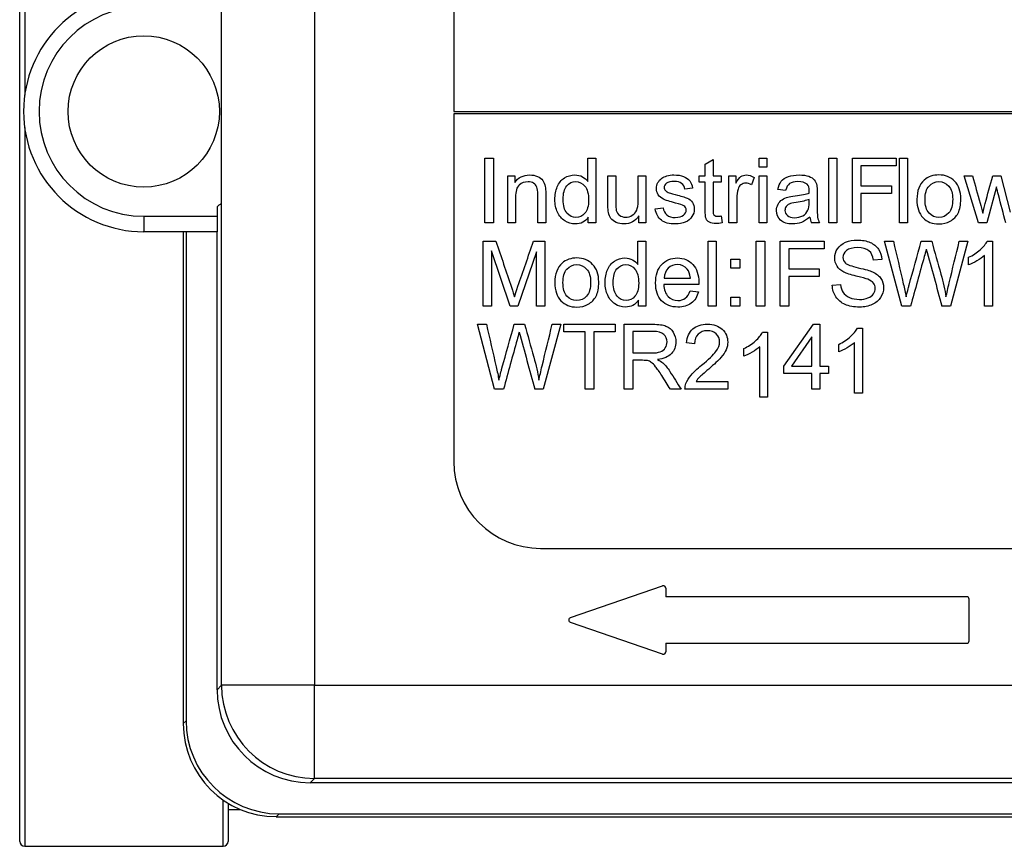
# Model space of a CAD drawing. Units: inches. Extents: x 4 to 183, y 5 to 37.
# Drawn here: x 129 to 131, y 19 to 21 of the extents above; entities that cross this region are included whole.
import ezdxf

# ---------------------------------------------------------------- set-up
doc = ezdxf.new("R2010")
doc.units = ezdxf.units.IN
doc.header["$MEASUREMENT"] = 0
for name, color, linetype in [('BKP2983', 7, 'Continuous'), ('CBN0497', 7, 'Continuous'), ('WTR2141', 7, 'Continuous')]:
    doc.layers.add(name, color=color, linetype=linetype)

# ---------------------------------------------------------------- blocks, each defined once
blk = doc.blocks.new('SE268')
at = {"layer": 'BKP2983', "color": 7, "linetype": 'Continuous'}
for p, q in [((129.0783, 22.4322), (129.0783, 22.3555)), ((129.0783, 19.5689), (129.0783, 19.4922))]:
    blk.add_line(p, q, dxfattribs=at)
blk = doc.blocks.new('SE269')
at = {"layer": 'BKP2983', "color": 7, "linetype": 'Continuous'}
for p, q in [((129.0683, 22.349), (129.0683, 22.4422)), ((129.0683, 19.4822), (129.0683, 19.5754))]:
    blk.add_line(p, q, dxfattribs=at)
blk = doc.blocks.new('SE270')
at = {"layer": 'BKP2983', "color": 7, "linetype": 'Continuous'}
for p, q in [((128.6683, 22.4422), (128.6683, 20.9948)), ((128.6683, 20.9297), (128.6683, 19.4822))]:
    blk.add_line(p, q, dxfattribs=at)
blk = doc.blocks.new('SE272')
at = {"layer": 'BKP2983', "color": 7, "linetype": 'Continuous'}
blk.add_line((129.0783, 19.5562), (129.1033, 19.5562), dxfattribs=at)
blk = doc.blocks.new('SE274')
at = {"layer": 'BKP2983', "color": 7, "linetype": 'Continuous'}
for p, q in [((128.6583, 19.4922), (128.6583, 22.4322)), ((128.6683, 19.4822), (129.0683, 19.4822))]:
    blk.add_line(p, q, dxfattribs=at)
for centre, start, end in [((128.6683, 19.4922), 180, 270), ((129.0683, 19.4922), 270, 0)]:
    blk.add_arc(centre, 0.01, start, end, dxfattribs=at)
blk = doc.blocks.new('SE289')
at = {"layer": 'WTR2141', "color": 7, "linetype": 'Continuous'}
for p, q in [((129.065, 19.8065), (129.065, 22.118)), ((129.2525, 22.118), (129.2525, 19.8065)), ((129.5333, 21.6622), (129.5333, 20.9622)), ((129.0648, 20.7774), (129.0648, 21.147)), ((129.5333, 20.9622), (131.2833, 20.9622)), ((131.2833, 20.9572), (129.5333, 20.9572)), ((129.5333, 20.9572), (129.5333, 20.2572)), ((129.596, 20.7377), (129.596, 20.8682)), ((129.596, 20.8682), (129.6131, 20.8682)), ((129.6131, 20.8682), (129.6131, 20.7377)), ((129.8034, 20.8213), (129.8034, 20.8682)), ((129.8034, 20.8682), (129.8193, 20.8682)), ((129.8193, 20.8682), (129.8193, 20.7377)), ((130.0398, 20.8558), (130.0558, 20.8654)), ((130.0558, 20.8654), (130.0558, 20.8323)), ((130.1486, 20.8501), (130.1486, 20.8682)), ((130.1486, 20.8682), (130.1645, 20.8682)), ((130.1645, 20.8682), (130.1645, 20.8501)), ((130.2896, 20.7377), (130.2896, 20.8682)), ((130.2896, 20.8682), (130.3055, 20.8682)), ((130.3055, 20.8682), (130.3055, 20.7377)), ((130.3368, 20.7377), (130.3368, 20.8682)), ((130.3368, 20.8682), (130.4249, 20.8682)), ((130.4249, 20.8682), (130.4249, 20.8529)), ((130.4317, 20.7377), (130.4317, 20.8682)), ((130.4317, 20.8682), (130.4476, 20.8682)), ((130.4476, 20.8682), (130.4476, 20.7377)), ((130.0398, 20.8323), (130.0398, 20.8558)), ((130.1645, 20.8501), (130.1486, 20.8501)), ((130.4249, 20.8529), (130.3539, 20.8529)), ((130.3539, 20.8529), (130.3539, 20.8123)), ((129.6419, 20.7377), (129.6419, 20.8323)), ((129.6419, 20.8323), (129.6562, 20.8323)), ((129.6562, 20.8323), (129.6562, 20.8189)), ((129.8439, 20.8323), (129.8598, 20.8323)), ((129.9048, 20.8323), (129.9206, 20.8323)), ((129.9206, 20.8323), (129.9206, 20.7377)), ((130.028, 20.8197), (130.028, 20.8323)), ((130.028, 20.8323), (130.0398, 20.8323)), ((130.0558, 20.8323), (130.0722, 20.8323)), ((130.0722, 20.8323), (130.0722, 20.8197)), ((130.0876, 20.7377), (130.0876, 20.8323)), ((130.0876, 20.8323), (130.1019, 20.8323)), ((130.1019, 20.8323), (130.1019, 20.8178)), ((130.1391, 20.8293), (130.1333, 20.8144)), ((130.1486, 20.7377), (130.1486, 20.8323)), ((130.1486, 20.8323), (130.1645, 20.8323)), ((130.1645, 20.8323), (130.1645, 20.7377)), ((130.5912, 20.7377), (130.5624, 20.8323)), ((130.5624, 20.8323), (130.579, 20.8323)), ((130.6197, 20.8323), (130.636, 20.8323)), ((130.636, 20.8323), (130.655, 20.7593)), ((130.0145, 20.808), (129.9988, 20.8059)), ((130.0398, 20.8197), (130.028, 20.8197)), ((130.0722, 20.8197), (130.0558, 20.8197)), ((130.2022, 20.8031), (130.1866, 20.8051)), ((130.3539, 20.8123), (130.4155, 20.8123)), ((130.4155, 20.8123), (130.4155, 20.797)), ((130.6272, 20.8105), (130.608, 20.7377)), ((130.3539, 20.797), (130.3539, 20.7377)), ((130.4155, 20.797), (130.3539, 20.797)), ((129.0561, 20.7704), (129.0561, 20.7513)), ((129.9394, 20.7658), (129.9553, 20.7684)), ((128.9083, 20.7513), (129.0561, 20.7513)), ((128.9083, 20.7513), (128.9083, 20.72)), ((129.0561, 20.7513), (129.0561, 20.72)), ((129.8044, 20.7377), (129.8044, 20.7496)), ((129.9065, 20.7377), (129.9065, 20.7517)), ((130.0722, 20.7519), (130.0742, 20.7378)), ((129.6131, 20.7377), (129.596, 20.7377)), ((129.6578, 20.7377), (129.6419, 20.7377)), ((129.7186, 20.7377), (129.7026, 20.7377)), ((129.8193, 20.7377), (129.8044, 20.7377)), ((129.9206, 20.7377), (129.9065, 20.7377)), ((130.1035, 20.7377), (130.0876, 20.7377)), ((130.1645, 20.7377), (130.1486, 20.7377)), ((130.2706, 20.7377), (130.2542, 20.7377)), ((130.3055, 20.7377), (130.2896, 20.7377)), ((130.3539, 20.7377), (130.3368, 20.7377)), ((130.4476, 20.7377), (130.4317, 20.7377)), ((130.608, 20.7377), (130.5912, 20.7377)), ((128.907, 20.72), (128.907, 20.72)), ((128.9083, 20.72), (128.907, 20.72)), ((129.0561, 20.72), (128.9083, 20.72)), ((128.9879, 20.72), (128.9879, 19.7293)), ((128.9936, 20.72), (128.9936, 19.7351)), ((129.0561, 19.7976), (129.0561, 20.72)), ((129.5923, 20.5703), (129.5923, 20.7009)), ((129.5923, 20.7009), (129.6183, 20.7009)), ((129.694, 20.7009), (129.717, 20.7009)), ((129.717, 20.7009), (129.717, 20.5703)), ((129.9045, 20.654), (129.9045, 20.7009)), ((129.9045, 20.7009), (129.9203, 20.7009)), ((129.9203, 20.7009), (129.9203, 20.5703)), ((130.0463, 20.5703), (130.0463, 20.7009)), ((130.0463, 20.7009), (130.0622, 20.7009)), ((130.0622, 20.7009), (130.0622, 20.5703)), ((130.1429, 20.5703), (130.1429, 20.7009)), ((130.1429, 20.7009), (130.1602, 20.7009)), ((130.1602, 20.7009), (130.1602, 20.5703)), ((130.1914, 20.5703), (130.1914, 20.7009)), ((130.1914, 20.7009), (130.2796, 20.7009)), ((130.2796, 20.7009), (130.2796, 20.6855)), ((130.4362, 20.5703), (130.4017, 20.701)), ((130.4017, 20.701), (130.4195, 20.701)), ((130.4757, 20.701), (130.4966, 20.701)), ((130.5697, 20.701), (130.5342, 20.5703)), ((130.5523, 20.701), (130.5697, 20.701)), ((130.6086, 20.7012), (130.6189, 20.7012)), ((130.6189, 20.7012), (130.6189, 20.5703)), ((129.6468, 20.5703), (129.609, 20.6814)), ((129.609, 20.6814), (129.609, 20.5703)), ((130.2796, 20.6855), (130.2086, 20.6855)), ((130.2086, 20.6855), (130.2086, 20.645)), ((129.7003, 20.6796), (129.6621, 20.5703)), ((129.7003, 20.5703), (129.7003, 20.6796)), ((130.0914, 20.6468), (130.0914, 20.665)), ((130.0914, 20.665), (130.1096, 20.665)), ((130.1096, 20.665), (130.1096, 20.6468)), ((130.3958, 20.6642), (130.3791, 20.663)), ((130.571, 20.653), (130.571, 20.6685)), ((130.603, 20.5703), (130.603, 20.6723)), ((130.1096, 20.6468), (130.0914, 20.6468)), ((130.2086, 20.645), (130.2701, 20.645)), ((130.2701, 20.645), (130.2701, 20.6296)), ((129.9573, 20.6268), (130.0101, 20.6268)), ((130.2701, 20.6296), (130.2086, 20.6296)), ((130.2086, 20.6296), (130.2086, 20.5703)), ((130.027, 20.6137), (129.9565, 20.6137)), ((130.2963, 20.6124), (130.3127, 20.614)), ((129.9055, 20.5703), (129.9055, 20.5822)), ((130.0099, 20.6008), (130.0265, 20.5988)), ((130.0914, 20.5703), (130.0914, 20.5885)), ((130.0914, 20.5885), (130.1096, 20.5885)), ((130.1096, 20.5885), (130.1096, 20.5703)), ((129.609, 20.5703), (129.5923, 20.5703)), ((129.6621, 20.5703), (129.6468, 20.5703)), ((129.717, 20.5703), (129.7003, 20.5703)), ((129.9203, 20.5703), (129.9055, 20.5703)), ((130.0622, 20.5703), (130.0463, 20.5703)), ((130.1096, 20.5703), (130.0914, 20.5703)), ((130.1602, 20.5703), (130.1429, 20.5703)), ((130.2086, 20.5703), (130.1914, 20.5703)), ((130.4541, 20.5703), (130.4362, 20.5703)), ((130.5342, 20.5703), (130.5171, 20.5703)), ((130.6189, 20.5703), (130.603, 20.5703)), ((129.6156, 20.403), (129.5811, 20.5336)), ((129.5811, 20.5336), (129.5989, 20.5336)), ((129.6551, 20.5336), (129.676, 20.5336)), ((129.7491, 20.5336), (129.7136, 20.403)), ((129.7317, 20.5336), (129.7491, 20.5336)), ((129.7552, 20.5182), (129.7552, 20.5336)), ((129.7552, 20.5336), (129.8586, 20.5336)), ((129.8586, 20.5336), (129.8586, 20.5182)), ((129.8768, 20.403), (129.8768, 20.5336)), ((130.1983, 20.4489), (130.2581, 20.5336)), ((130.2581, 20.5336), (130.2712, 20.5336)), ((130.2712, 20.5336), (130.2712, 20.4489)), ((130.3468, 20.5259), (130.3571, 20.5259)), ((130.3571, 20.5259), (130.3571, 20.3951)), ((129.7983, 20.5182), (129.7552, 20.5182)), ((129.7983, 20.403), (129.7983, 20.5182)), ((129.8586, 20.5182), (129.8155, 20.5182)), ((129.8155, 20.5182), (129.8155, 20.403)), ((129.894, 20.5192), (129.894, 20.4758)), ((130.1555, 20.5174), (130.1658, 20.5174)), ((130.1658, 20.5174), (130.1658, 20.3866)), ((130.2553, 20.5081), (130.2141, 20.4489)), ((130.2553, 20.4489), (130.2553, 20.5081)), ((130.0188, 20.4944), (130.0024, 20.4961)), ((130.1178, 20.4692), (130.1178, 20.4847)), ((130.1499, 20.3866), (130.1499, 20.4885)), ((130.3091, 20.4778), (130.3091, 20.4932)), ((130.3412, 20.3951), (130.3412, 20.4971)), ((129.894, 20.461), (129.894, 20.403)), ((130.1983, 20.4343), (130.1983, 20.4489)), ((130.2141, 20.4489), (130.2553, 20.4489)), ((130.2712, 20.4489), (130.2889, 20.4489)), ((130.2889, 20.4489), (130.2889, 20.4343)), ((130.2553, 20.4343), (130.1983, 20.4343)), ((130.2553, 20.403), (130.2553, 20.4343)), ((130.2889, 20.4343), (130.2712, 20.4343)), ((130.2712, 20.4343), (130.2712, 20.403)), ((130.0217, 20.4184), (130.0857, 20.4184)), ((130.0857, 20.4184), (130.0857, 20.403)), ((129.6335, 20.403), (129.6156, 20.403)), ((129.7136, 20.403), (129.6965, 20.403)), ((129.8155, 20.403), (129.7983, 20.403)), ((129.894, 20.403), (129.8768, 20.403)), ((129.9914, 20.403), (129.9699, 20.403)), ((130.0857, 20.403), (129.9993, 20.403)), ((130.1658, 20.3866), (130.1499, 20.3866)), ((130.2712, 20.403), (130.2553, 20.403)), ((130.3571, 20.3951), (130.3412, 20.3951)), ((129.7083, 20.0822), (131.1083, 20.0822)), ((129.7684, 19.9427), (129.9542, 20.0066)), ((129.9608, 20.0019), (129.9608, 19.9848)), ((130.567, 19.9848), (129.9608, 19.9848)), ((130.572, 19.8961), (130.572, 19.9798)), ((129.9542, 19.8693), (129.7684, 19.9332)), ((129.9608, 19.8911), (130.567, 19.8911)), ((129.9608, 19.8911), (129.9608, 19.874)), ((129.0561, 19.7976), (129.065, 19.8065)), ((129.2525, 19.8065), (129.065, 19.8065)), ((129.2525, 19.8065), (131.564, 19.8065)), ((129.2525, 19.619), (129.2525, 19.8065)), ((128.9879, 19.7293), (128.9936, 19.7351)), ((129.2525, 19.619), (129.2436, 19.6101)), ((131.5729, 19.6101), (129.2436, 19.6101)), ((131.564, 19.619), (129.2525, 19.619)), ((129.1811, 19.5476), (129.1753, 19.5418)), ((129.1753, 19.5418), (131.6412, 19.5418)), ((129.1811, 19.5476), (131.6354, 19.5476))]:
    blk.add_line(p, q, dxfattribs=at)
blk.add_circle((128.9083, 20.9622), 0.1525, dxfattribs=at)
for centre, radius, start, end in [((128.9083, 20.9622), 0.2422, 90, 270), ((128.9083, 20.9622), 0.211, 90, 270), ((128.9083, 20.9622), 0.2422, 307.6273, 310.2723), ((130.284, 20.7524), 0.0332, 185.1444, 206.2974), ((227.6354, 47.1723), 100.6957, 195.250607, 195.318343), ((226.8148, 47.005), 100.6957, 195.250607, 195.318343), ((129.7083, 20.2572), 0.175, 180, 270), ((129.9558, 20.0019), 0.005, 0, 108.9892), ((130.567, 19.9798), 0.005, 0, 90), ((129.77, 19.938), 0.005, 108.9892, 251.0108), ((130.567, 19.8961), 0.005, 270, 0), ((129.9558, 19.874), 0.005, 251.0108, 0)]:
    blk.add_arc(centre, radius, start, end, dxfattribs=at)
for centre, major_axis, start_param, end_param in [((129.2437, 19.7976), (0.1326, 0.1326), 2.356347, 3.926839), ((129.2525, 19.8065), (0.1326, -0.1326), 3.927143, 5.497635), ((129.1754, 19.7294), (0.1326, 0.1326), 2.356347, 3.926839), ((129.1812, 19.7351), (0.1326, 0.1326), 2.356347, 3.926839)]:
    blk.add_ellipse(centre, major_axis=major_axis, ratio=0.999695, start_param=start_param, end_param=end_param, dxfattribs=at)
for points, knots in [([(129.6562, 20.8189), (129.6632, 20.8292), (129.6732, 20.8344), (129.692, 20.8344), (129.6972, 20.8334), (129.7067, 20.8292), (129.7103, 20.8265), (129.7126, 20.8232), (129.715, 20.8199), (129.7167, 20.816), (129.7176, 20.8114), (129.7182, 20.8084), (129.7186, 20.8032), (129.7186, 20.7958), (129.7186, 20.7764), (129.7186, 20.7571), (129.7186, 20.7377)], [0, 0, 0, 0, 0.228036, 0.228036, 0.328371, 0.328371, 0.428707, 0.428707, 0.428707, 0.513864, 0.513864, 0.513864, 0.61674, 0.61674, 0.61674, 1, 1, 1, 1]), ([(129.7026, 20.7377), (129.7026, 20.7569), (129.7026, 20.776), (129.7026, 20.7952), (129.7026, 20.8017), (129.702, 20.8066), (129.7007, 20.8099), (129.6995, 20.8131), (129.6973, 20.8156), (129.6941, 20.8176), (129.691, 20.8196), (129.6872, 20.8205), (129.676, 20.8205), (129.6702, 20.8183), (129.6652, 20.814), (129.6602, 20.8097), (129.6578, 20.8015), (129.6578, 20.7893), (129.6578, 20.7721), (129.6578, 20.7549), (129.6578, 20.7377)], [0, 0, 0, 0, 0.299706, 0.299706, 0.299706, 0.377269, 0.377269, 0.377269, 0.431219, 0.431219, 0.431219, 0.493129, 0.493129, 0.592942, 0.592942, 0.592942, 0.731037, 0.731037, 0.731037, 1, 1, 1, 1]), ([(129.8044, 20.7496), (129.7984, 20.7402), (129.7897, 20.7356), (129.7705, 20.7356), (129.7635, 20.7377), (129.7572, 20.7418), (129.7509, 20.7459), (129.7459, 20.7518), (129.7425, 20.7592), (129.739, 20.7666), (129.7372, 20.7752), (129.7372, 20.7943), (129.7388, 20.8029), (129.742, 20.8106), (129.7452, 20.8182), (129.7499, 20.8242), (129.7562, 20.8283), (129.7625, 20.8323), (129.7695, 20.8344), (129.783, 20.8344), (129.7881, 20.8332), (129.797, 20.8283), (129.8006, 20.8252), (129.8034, 20.8213)], [0, 0, 0, 0, 0.159332, 0.159332, 0.260833, 0.260833, 0.260833, 0.373388, 0.373388, 0.373388, 0.503215, 0.503215, 0.630703, 0.630703, 0.630703, 0.742918, 0.742918, 0.742918, 0.848088, 0.848088, 0.924044, 0.924044, 1, 1, 1, 1]), ([(129.7537, 20.7848), (129.7537, 20.7727), (129.7563, 20.7637), (129.7665, 20.7517), (129.7726, 20.7486), (129.7796, 20.7487), (129.7866, 20.7488), (129.7926, 20.7515), (129.8025, 20.763), (129.805, 20.7717), (129.805, 20.7964), (129.8024, 20.8059), (129.7974, 20.812), (129.7924, 20.818), (129.7862, 20.821), (129.7717, 20.821), (129.7657, 20.8181), (129.7609, 20.8123), (129.7561, 20.8066), (129.7537, 20.7973), (129.7537, 20.7848)], [0, 0, 0, 0, 0.124824, 0.124824, 0.249649, 0.249649, 0.249649, 0.37653, 0.37653, 0.503412, 0.503412, 0.643451, 0.643451, 0.643451, 0.749511, 0.749511, 0.854307, 0.854307, 0.854307, 1, 1, 1, 1]), ([(129.9065, 20.7517), (129.8991, 20.7409), (129.8891, 20.7356), (129.8708, 20.7356), (129.8656, 20.7366), (129.8607, 20.7388), (129.8559, 20.741), (129.8523, 20.7436), (129.8499, 20.7469), (129.8476, 20.7501), (129.8459, 20.754), (129.845, 20.7587), (129.8443, 20.7618), (129.8439, 20.7669), (129.8439, 20.7737), (129.8439, 20.7933), (129.8439, 20.8128), (129.8439, 20.8323)], [0, 0, 0, 0, 0.235784, 0.235784, 0.340756, 0.340756, 0.340756, 0.430439, 0.430439, 0.430439, 0.51537, 0.51537, 0.51537, 0.614674, 0.614674, 0.614674, 1, 1, 1, 1]), ([(129.8598, 20.8323), (129.8598, 20.8149), (129.8598, 20.7974), (129.8598, 20.7799), (129.8598, 20.7715), (129.8602, 20.7658), (129.8608, 20.763), (129.8617, 20.7587), (129.864, 20.7554), (129.8673, 20.7531), (129.8706, 20.7507), (129.8746, 20.7494), (129.8843, 20.7494), (129.8889, 20.7506), (129.893, 20.7531), (129.8972, 20.7557), (129.9003, 20.759), (129.9021, 20.7631), (129.9038, 20.7674), (129.9048, 20.7736), (129.9048, 20.7817), (129.9048, 20.7985), (129.9048, 20.8154), (129.9048, 20.8323)], [0, 0, 0, 0, 0.273077, 0.273077, 0.273077, 0.361639, 0.361639, 0.361639, 0.424957, 0.424957, 0.424957, 0.495721, 0.495721, 0.566485, 0.566485, 0.566485, 0.637926, 0.637926, 0.637926, 0.735967, 0.735967, 0.735967, 1, 1, 1, 1]), ([(129.9988, 20.8059), (129.9981, 20.8107), (129.996, 20.8145), (129.9926, 20.8172), (129.9891, 20.8199), (129.9843, 20.8213), (129.9706, 20.8213), (129.9653, 20.8201), (129.962, 20.8176), (129.9588, 20.8152), (129.9573, 20.8123), (129.9573, 20.807), (129.958, 20.805), (129.9593, 20.8034), (129.9606, 20.8017), (129.9627, 20.8003), (129.9654, 20.7991), (129.9671, 20.7985), (129.9719, 20.7971), (129.9798, 20.795), (129.9913, 20.792), (129.9992, 20.7895), (130.0037, 20.7876), (130.0081, 20.7857), (130.0117, 20.7828), (130.0142, 20.7791), (130.0168, 20.7754), (130.018, 20.7709), (130.018, 20.7601), (130.0165, 20.7551), (130.0103, 20.7457), (130.0058, 20.742), (129.9999, 20.7394), (129.994, 20.7368), (129.9873, 20.7356), (129.9675, 20.7356), (129.9581, 20.7381), (129.9517, 20.7432), (129.9453, 20.7483), (129.9411, 20.7558), (129.9394, 20.7658)], [0, 0, 0, 0, 0.053547, 0.053547, 0.053547, 0.113319, 0.113319, 0.182916, 0.182916, 0.182916, 0.223373, 0.223373, 0.248925, 0.248925, 0.248925, 0.279554, 0.279554, 0.279554, 0.339815, 0.339815, 0.339815, 0.441058, 0.441058, 0.441058, 0.496259, 0.496259, 0.496259, 0.561052, 0.561052, 0.625846, 0.625846, 0.690639, 0.690639, 0.690639, 0.766628, 0.766628, 0.893573, 0.893573, 0.893573, 1, 1, 1, 1]), ([(129.9553, 20.7684), (129.9561, 20.762), (129.9587, 20.7571), (129.9668, 20.7504), (129.9725, 20.7486), (129.9798, 20.7487), (129.9873, 20.7488), (129.9927, 20.7502), (129.9963, 20.7531), (129.9999, 20.7561), (130.0017, 20.7598), (130.0017, 20.7674), (130, 20.7703), (129.9968, 20.7724), (129.9947, 20.7738), (129.9891, 20.7756), (129.9803, 20.7778), (129.9685, 20.7809), (129.9602, 20.7833), (129.9512, 20.7877), (129.9478, 20.7907), (129.9431, 20.7983), (129.9419, 20.8025), (129.9419, 20.8114), (129.9428, 20.8153), (129.9448, 20.8189), (129.9468, 20.8224), (129.9494, 20.8254), (129.9527, 20.8278), (129.9552, 20.8296), (129.9587, 20.8312), (129.9629, 20.8325), (129.9672, 20.8338), (129.9719, 20.8344), (129.9843, 20.8344), (129.9908, 20.8333), (129.9965, 20.8312), (130.0021, 20.8291), (130.0063, 20.8262), (130.0089, 20.8225), (130.0115, 20.8188), (130.0134, 20.814), (130.0145, 20.808)], [0, 0, 0, 0, 0.07115, 0.07115, 0.142299, 0.142299, 0.142299, 0.213065, 0.213065, 0.213065, 0.261182, 0.261182, 0.305115, 0.305115, 0.305115, 0.375968, 0.375968, 0.375968, 0.444033, 0.444033, 0.512097, 0.512097, 0.580162, 0.580162, 0.640663, 0.640663, 0.640663, 0.689591, 0.689591, 0.689591, 0.735279, 0.735279, 0.735279, 0.790491, 0.790491, 0.873794, 0.873794, 0.873794, 0.936329, 0.936329, 0.936329, 1, 1, 1, 1]), ([(130.1019, 20.8178), (130.1057, 20.8245), (130.109, 20.829), (130.1122, 20.8311), (130.1153, 20.8332), (130.1188, 20.8344), (130.128, 20.8344), (130.1335, 20.8327), (130.1391, 20.8293)], [0, 0, 0, 0, 0.371672, 0.371672, 0.371672, 0.62656, 0.62656, 1, 1, 1, 1]), ([(130.1866, 20.8051), (130.188, 20.8118), (130.1903, 20.8173), (130.1935, 20.8215), (130.1967, 20.8256), (130.2015, 20.8288), (130.2139, 20.8333), (130.2211, 20.8344), (130.2373, 20.8344), (130.2439, 20.8334), (130.2488, 20.8316), (130.2539, 20.8297), (130.2576, 20.8272), (130.26, 20.8243), (130.2625, 20.8215), (130.264, 20.8177), (130.265, 20.8134), (130.2656, 20.8106), (130.2658, 20.8056), (130.2658, 20.7986), (130.2658, 20.7915), (130.2658, 20.7844), (130.2658, 20.7773), (130.2658, 20.7624), (130.2661, 20.753), (130.2667, 20.7491), (130.2674, 20.745), (130.2687, 20.7412), (130.2706, 20.7377)], [0, 0, 0, 0, 0.099976, 0.099976, 0.099976, 0.209981, 0.209981, 0.319986, 0.319986, 0.429991, 0.429991, 0.429991, 0.505231, 0.505231, 0.505231, 0.573003, 0.573003, 0.573003, 0.655699, 0.655699, 0.655699, 0.774585, 0.774585, 0.774585, 0.932469, 0.932469, 0.932469, 1, 1, 1, 1]), ([(130.2498, 20.7977), (130.2499, 20.7998), (130.2499, 20.8012), (130.2499, 20.8083), (130.2484, 20.813), (130.2453, 20.8156), (130.2412, 20.8193), (130.2351, 20.821), (130.2194, 20.821), (130.2138, 20.8197), (130.2102, 20.817), (130.2066, 20.8143), (130.2039, 20.8097), (130.2022, 20.8031)], [0, 0, 0, 0, 0.022453, 0.022453, 0.263018, 0.263018, 0.263018, 0.527241, 0.527241, 0.774417, 0.774417, 0.774417, 1, 1, 1, 1]), ([(130.4668, 20.785), (130.4668, 20.8025), (130.4717, 20.8155), (130.4814, 20.8239), (130.4894, 20.831), (130.4994, 20.8344), (130.524, 20.8344), (130.5347, 20.8301), (130.5429, 20.8216), (130.5512, 20.8131), (130.5553, 20.8013), (130.5553, 20.7741), (130.5535, 20.7645), (130.5462, 20.7506), (130.5409, 20.7452), (130.5339, 20.7413), (130.527, 20.7374), (130.5193, 20.7356), (130.4979, 20.7356), (130.4872, 20.7398), (130.4791, 20.7483), (130.4709, 20.7568), (130.4668, 20.7691), (130.4668, 20.785)], [0, 0, 0, 0, 0.142811, 0.142811, 0.142811, 0.249259, 0.249259, 0.367623, 0.367623, 0.367623, 0.48244, 0.48244, 0.576563, 0.576563, 0.670686, 0.670686, 0.670686, 0.746565, 0.746565, 0.867972, 0.867972, 0.867972, 1, 1, 1, 1]), ([(130.4833, 20.7849), (130.4833, 20.7728), (130.4859, 20.7637), (130.4912, 20.7577), (130.4964, 20.7516), (130.5031, 20.7486), (130.5111, 20.7487), (130.5191, 20.7488), (130.5257, 20.7517), (130.531, 20.7578), (130.5363, 20.7638), (130.5389, 20.7731), (130.5389, 20.7971), (130.5362, 20.806), (130.5256, 20.818), (130.519, 20.821), (130.5031, 20.821), (130.4965, 20.818), (130.4912, 20.8121), (130.4858, 20.8061), (130.4833, 20.797), (130.4833, 20.7849)], [0, 0, 0, 0, 0.140615, 0.140615, 0.140615, 0.250292, 0.250292, 0.250292, 0.359991, 0.359991, 0.359991, 0.490649, 0.490649, 0.613085, 0.613085, 0.73552, 0.73552, 0.859301, 0.859301, 0.859301, 1, 1, 1, 1]), ([(130.579, 20.8323), (130.584, 20.8141), (130.5891, 20.7959), (130.5942, 20.7777), (130.5961, 20.7709), (130.5978, 20.7641), (130.5997, 20.7573)], [0, 0, 0, 0, 0.729304, 0.729304, 0.729304, 1, 1, 1, 1]), ([(130.5997, 20.7573), (130.5999, 20.7584), (130.6016, 20.7649), (130.6045, 20.7769), (130.6091, 20.7955), (130.6147, 20.8138), (130.6197, 20.8323)], [0, 0, 0, 0, 0.259513, 0.259513, 0.259513, 1, 1, 1, 1]), ([(130.0742, 20.7378), (130.0697, 20.7368), (130.0657, 20.7364), (130.0563, 20.7364), (130.0518, 20.7372), (130.0485, 20.7391), (130.0454, 20.7408), (130.0431, 20.7433), (130.0418, 20.7464), (130.0406, 20.7493), (130.0398, 20.7557), (130.0398, 20.7653), (130.0398, 20.7835), (130.0398, 20.8016), (130.0398, 20.8197)], [0, 0, 0, 0, 0.090433, 0.090433, 0.238215, 0.238215, 0.238215, 0.330084, 0.330084, 0.330084, 0.504456, 0.504456, 0.504456, 1, 1, 1, 1]), ([(130.0558, 20.8197), (130.0558, 20.8013), (130.0558, 20.7828), (130.0558, 20.7644), (130.0558, 20.7598), (130.056, 20.7568), (130.0572, 20.7542), (130.0581, 20.7531), (130.0607, 20.7516), (130.0626, 20.7512), (130.0668, 20.7512), (130.0692, 20.7515), (130.0722, 20.7519)], [0, 0, 0, 0, 0.678792, 0.678792, 0.678792, 0.763818, 0.763818, 0.848843, 0.848843, 0.933869, 0.933869, 1, 1, 1, 1]), ([(130.1333, 20.8144), (130.1294, 20.8166), (130.1255, 20.8177), (130.1181, 20.8177), (130.115, 20.8166), (130.1121, 20.8145), (130.1093, 20.8125), (130.1073, 20.8095), (130.1062, 20.8058), (130.1044, 20.8001), (130.1035, 20.7938), (130.1035, 20.7871), (130.1035, 20.7706), (130.1035, 20.7542), (130.1035, 20.7377)], [0, 0, 0, 0, 0.117247, 0.117247, 0.221466, 0.221466, 0.221466, 0.326744, 0.326744, 0.326744, 0.51329, 0.51329, 0.51329, 1, 1, 1, 1]), ([(130.6461, 20.7377), (130.6411, 20.7566), (130.6361, 20.7755), (130.6311, 20.7943), (130.6297, 20.7997), (130.6285, 20.8051), (130.6272, 20.8105)], [0, 0, 0, 0, 0.778934, 0.778934, 0.778934, 1, 1, 1, 1]), ([(130.2509, 20.7494), (130.2451, 20.7444), (130.2394, 20.7408), (130.234, 20.7387), (130.2284, 20.7366), (130.2225, 20.7356), (130.2057, 20.7356), (130.1977, 20.7381), (130.1921, 20.7431), (130.1865, 20.7483), (130.1837, 20.7547), (130.1837, 20.7672), (130.1848, 20.7715), (130.1869, 20.7753), (130.1891, 20.7791), (130.1918, 20.7822), (130.1952, 20.7845), (130.1986, 20.7869), (130.2025, 20.7886), (130.2067, 20.7897), (130.21, 20.7906), (130.2147, 20.7914), (130.2211, 20.7922), (130.2341, 20.7938), (130.2437, 20.7956), (130.2498, 20.7977)], [0, 0, 0, 0, 0.119698, 0.119698, 0.119698, 0.218455, 0.218455, 0.380794, 0.380794, 0.380794, 0.512767, 0.512767, 0.58963, 0.58963, 0.58963, 0.663795, 0.663795, 0.663795, 0.739547, 0.739547, 0.739547, 0.826059, 0.826059, 0.826059, 1, 1, 1, 1]), ([(130.2496, 20.7851), (130.2438, 20.7827), (130.2351, 20.7807), (130.2234, 20.779), (130.2168, 20.7781), (130.2122, 20.777), (130.2094, 20.7758), (130.2068, 20.7747), (130.2047, 20.773), (130.2031, 20.7707), (130.2015, 20.7684), (130.2009, 20.7658), (130.2009, 20.7588), (130.2026, 20.7552), (130.2058, 20.7524)], [0, 0, 0, 0, 0.386154, 0.386154, 0.386154, 0.592607, 0.592607, 0.592607, 0.711169, 0.711169, 0.711169, 0.825275, 0.825275, 1, 1, 1, 1]), ([(130.2058, 20.7524), (130.2091, 20.7496), (130.2138, 20.7482), (130.2262, 20.7482), (130.2317, 20.7495), (130.2366, 20.7522), (130.2414, 20.7548), (130.2449, 20.7585), (130.2472, 20.7632), (130.2489, 20.7669), (130.2498, 20.7722), (130.2498, 20.7792), (130.2498, 20.7812), (130.2497, 20.7832), (130.2496, 20.7851)], [0, 0, 0, 0, 0.232281, 0.232281, 0.461335, 0.461335, 0.461335, 0.683063, 0.683063, 0.683063, 0.91574, 0.91574, 0.91574, 1, 1, 1, 1]), ([(129.6183, 20.7009), (129.6286, 20.6701), (129.639, 20.6393), (129.6493, 20.6085), (129.6522, 20.5998), (129.6542, 20.5934), (129.6556, 20.5891)], [0, 0, 0, 0, 0.826916, 0.826916, 0.826916, 1, 1, 1, 1]), ([(129.6556, 20.5891), (129.6571, 20.5939), (129.6594, 20.6008), (129.6626, 20.6101), (129.6729, 20.6404), (129.6836, 20.6706), (129.694, 20.7009)], [0, 0, 0, 0, 0.186737, 0.186737, 0.186737, 1, 1, 1, 1]), ([(130.3127, 20.614), (130.3135, 20.6074), (130.3152, 20.602), (130.318, 20.5977), (130.3208, 20.5935), (130.3251, 20.5902), (130.337, 20.5849), (130.3436, 20.5836), (130.3574, 20.5836), (130.3631, 20.5846), (130.3682, 20.5866), (130.3731, 20.5886), (130.3769, 20.5913), (130.3793, 20.5947), (130.3818, 20.5981), (130.383, 20.6019), (130.383, 20.61), (130.3818, 20.6135), (130.3794, 20.6166), (130.3771, 20.6196), (130.3731, 20.6221), (130.3677, 20.6242), (130.3643, 20.6256), (130.3566, 20.6277), (130.3328, 20.6334), (130.3244, 20.6361), (130.3197, 20.6387), (130.3135, 20.6421), (130.3088, 20.646), (130.3027, 20.6558), (130.3012, 20.6612), (130.3012, 20.6738), (130.3031, 20.68), (130.3068, 20.6857), (130.3105, 20.6914), (130.3159, 20.6958), (130.3231, 20.6988), (130.3302, 20.7018), (130.3382, 20.7032), (130.3566, 20.7032), (130.365, 20.7017), (130.3798, 20.6954), (130.3855, 20.6908), (130.3894, 20.6848), (130.3934, 20.6787), (130.3955, 20.6719), (130.3958, 20.6642)], [0, 0, 0, 0, 0.049993, 0.049993, 0.049993, 0.104864, 0.104864, 0.159736, 0.159736, 0.208728, 0.208728, 0.208728, 0.249135, 0.249135, 0.249135, 0.2828, 0.2828, 0.317196, 0.317196, 0.317196, 0.358054, 0.358054, 0.358054, 0.43094, 0.43094, 0.503827, 0.503827, 0.503827, 0.555642, 0.555642, 0.607457, 0.607457, 0.664529, 0.664529, 0.664529, 0.725991, 0.725991, 0.725991, 0.791874, 0.791874, 0.864279, 0.864279, 0.936684, 0.936684, 0.936684, 1, 1, 1, 1]), ([(130.4195, 20.701), (130.4261, 20.6724), (130.4327, 20.6438), (130.4394, 20.6153), (130.4415, 20.6063), (130.4433, 20.5974), (130.4449, 20.5886)], [0, 0, 0, 0, 0.763458, 0.763458, 0.763458, 1, 1, 1, 1]), ([(130.4449, 20.5886), (130.4484, 20.6025), (130.4504, 20.6105), (130.451, 20.6127), (130.4593, 20.6421), (130.4675, 20.6715), (130.4757, 20.701)], [0, 0, 0, 0, 0.213112, 0.213112, 0.213112, 1, 1, 1, 1]), ([(130.4966, 20.701), (130.5027, 20.6789), (130.5089, 20.6569), (130.5151, 20.6348), (130.5197, 20.6184), (130.5233, 20.603), (130.5254, 20.5886)], [0, 0, 0, 0, 0.591604, 0.591604, 0.591604, 1, 1, 1, 1]), ([(130.5254, 20.5886), (130.5273, 20.5968), (130.5294, 20.6062), (130.5319, 20.617), (130.5385, 20.6451), (130.5455, 20.673), (130.5523, 20.701)], [0, 0, 0, 0, 0.252357, 0.252357, 0.252357, 1, 1, 1, 1]), ([(130.571, 20.6685), (130.5799, 20.6726), (130.5878, 20.6778), (130.5944, 20.6838), (130.6011, 20.6897), (130.6058, 20.6955), (130.6086, 20.7012)], [0, 0, 0, 0, 0.554825, 0.554825, 0.554825, 1, 1, 1, 1]), ([(130.3791, 20.663), (130.3783, 20.6712), (130.3753, 20.6773), (130.3702, 20.6815), (130.365, 20.6857), (130.3576, 20.6879), (130.3372, 20.6879), (130.3297, 20.6859), (130.325, 20.6821), (130.3202, 20.6783), (130.3178, 20.6737), (130.3178, 20.6636), (130.3195, 20.6597), (130.3229, 20.6567), (130.3263, 20.6538), (130.3348, 20.6506), (130.3487, 20.6474), (130.3626, 20.6443), (130.3722, 20.6414), (130.3774, 20.6391), (130.3851, 20.6356), (130.3906, 20.6312), (130.3943, 20.6258), (130.3979, 20.6204), (130.3996, 20.6142), (130.3996, 20.6003), (130.3976, 20.5938), (130.3937, 20.5876), (130.3898, 20.5815), (130.3841, 20.5768), (130.3767, 20.5734), (130.3692, 20.57), (130.3609, 20.5682), (130.3399, 20.5682), (130.33, 20.57), (130.3221, 20.5734), (130.3142, 20.5768), (130.3079, 20.582), (130.3034, 20.5889), (130.2989, 20.5958), (130.2965, 20.6036), (130.2963, 20.6124)], [0, 0, 0, 0, 0.061114, 0.061114, 0.061114, 0.128913, 0.128913, 0.19907, 0.19907, 0.19907, 0.244141, 0.244141, 0.283396, 0.283396, 0.283396, 0.363332, 0.363332, 0.363332, 0.449874, 0.449874, 0.449874, 0.512817, 0.512817, 0.512817, 0.571227, 0.571227, 0.629638, 0.629638, 0.629638, 0.694826, 0.694826, 0.694826, 0.766023, 0.766023, 0.8567, 0.8567, 0.8567, 0.928119, 0.928119, 0.928119, 1, 1, 1, 1]), ([(130.4857, 20.6852), (130.4842, 20.6792), (130.4829, 20.674), (130.4817, 20.6699), (130.4721, 20.6368), (130.4633, 20.6035), (130.4541, 20.5703)], [0, 0, 0, 0, 0.132791, 0.132791, 0.132791, 1, 1, 1, 1]), ([(129.737, 20.6176), (129.737, 20.6352), (129.7419, 20.6481), (129.7516, 20.6566), (129.7597, 20.6635), (129.7696, 20.6671), (129.7943, 20.6671), (129.8049, 20.6627), (129.8131, 20.6543), (129.8214, 20.6458), (129.8255, 20.634), (129.8255, 20.6068), (129.8237, 20.5972), (129.8164, 20.5833), (129.811, 20.5779), (129.8041, 20.5741), (129.7971, 20.5702), (129.7895, 20.5682), (129.7681, 20.5682), (129.7574, 20.5725), (129.7492, 20.5809), (129.741, 20.5894), (129.737, 20.6017), (129.737, 20.6176)], [0, 0, 0, 0, 0.142987, 0.142987, 0.142987, 0.249046, 0.249046, 0.367769, 0.367769, 0.367769, 0.483011, 0.483011, 0.576812, 0.576812, 0.670614, 0.670614, 0.670614, 0.746808, 0.746808, 0.867918, 0.867918, 0.867918, 1, 1, 1, 1]), ([(129.9055, 20.5822), (129.8995, 20.5729), (129.8907, 20.5682), (129.8715, 20.5682), (129.8645, 20.5703), (129.8582, 20.5745), (129.8519, 20.5786), (129.847, 20.5844), (129.8435, 20.5919), (129.84, 20.5993), (129.8383, 20.6079), (129.8383, 20.627), (129.8399, 20.6355), (129.843, 20.6433), (129.8461, 20.6509), (129.8509, 20.6568), (129.8572, 20.6609), (129.8635, 20.665), (129.8705, 20.6671), (129.8841, 20.6671), (129.8891, 20.6659), (129.8935, 20.6634), (129.898, 20.661), (129.9016, 20.6579), (129.9045, 20.654)], [0, 0, 0, 0, 0.158108, 0.158108, 0.26076, 0.26076, 0.26076, 0.373279, 0.373279, 0.373279, 0.503041, 0.503041, 0.630465, 0.630465, 0.630465, 0.742699, 0.742699, 0.742699, 0.85004, 0.85004, 0.928757, 0.928757, 0.928757, 1, 1, 1, 1]), ([(130.0265, 20.5988), (130.0239, 20.5891), (130.0191, 20.5815), (130.005, 20.5709), (129.996, 20.5682), (129.9713, 20.5682), (129.9603, 20.5725), (129.9441, 20.5895), (129.9401, 20.6015), (129.9401, 20.6327), (129.9442, 20.6451), (129.9606, 20.6627), (129.9712, 20.6671), (129.9967, 20.6671), (130.0071, 20.6627), (130.0231, 20.6455), (130.0271, 20.6335), (130.0271, 20.6169), (130.027, 20.6155), (130.027, 20.6137)], [0, 0, 0, 0, 0.103647, 0.103647, 0.207294, 0.207294, 0.336241, 0.336241, 0.465188, 0.465188, 0.598506, 0.598506, 0.731824, 0.731824, 0.861563, 0.861563, 0.991302, 0.991302, 1, 1, 1, 1]), ([(130.603, 20.6723), (130.5991, 20.6686), (130.5941, 20.6649), (130.5816, 20.6576), (130.5759, 20.6548), (130.571, 20.653)], [0, 0, 0, 0, 0.5, 0.5, 1, 1, 1, 1]), ([(129.7534, 20.6175), (129.7534, 20.6055), (129.756, 20.5964), (129.7613, 20.5903), (129.7666, 20.5843), (129.7732, 20.5813), (129.7812, 20.5814), (129.7892, 20.5815), (129.7958, 20.5843), (129.8011, 20.5904), (129.8064, 20.5964), (129.8091, 20.6057), (129.8091, 20.6298), (129.8064, 20.6387), (129.8011, 20.6447), (129.7958, 20.6507), (129.7891, 20.6537), (129.7732, 20.6537), (129.7666, 20.6507), (129.756, 20.6387), (129.7534, 20.6296), (129.7534, 20.6175)], [0, 0, 0, 0, 0.140573, 0.140573, 0.140573, 0.250218, 0.250218, 0.250218, 0.359884, 0.359884, 0.359884, 0.504612, 0.504612, 0.640231, 0.640231, 0.640231, 0.759282, 0.759282, 0.879641, 0.879641, 1, 1, 1, 1]), ([(129.8547, 20.6174), (129.8547, 20.6054), (129.8573, 20.5963), (129.8676, 20.5843), (129.8736, 20.5813), (129.8806, 20.5814), (129.8877, 20.5815), (129.8936, 20.5842), (129.9035, 20.5956), (129.906, 20.6044), (129.906, 20.6291), (129.9035, 20.6386), (129.8985, 20.6447), (129.8936, 20.6507), (129.8873, 20.6537), (129.8727, 20.6537), (129.8668, 20.6507), (129.8619, 20.645), (129.857, 20.6393), (129.8547, 20.63), (129.8547, 20.6174)], [0, 0, 0, 0, 0.12478, 0.12478, 0.249559, 0.249559, 0.249559, 0.376343, 0.376343, 0.503127, 0.503127, 0.643059, 0.643059, 0.643059, 0.749936, 0.749936, 0.854299, 0.854299, 0.854299, 1, 1, 1, 1]), ([(130.0101, 20.6268), (130.0094, 20.6347), (130.0074, 20.6407), (130.004, 20.6447), (129.9989, 20.6507), (129.9923, 20.654), (129.9768, 20.654), (129.9707, 20.6515), (129.9606, 20.6416), (129.9579, 20.635), (129.9573, 20.6268)], [0, 0, 0, 0, 0.227536, 0.227536, 0.227536, 0.500688, 0.500688, 0.750344, 0.750344, 1, 1, 1, 1]), ([(129.9565, 20.6137), (129.9571, 20.6032), (129.96, 20.5952), (129.9653, 20.5896), (129.9706, 20.5841), (129.9772, 20.5813), (129.9851, 20.5814), (129.9909, 20.5814), (129.9959, 20.5829), (130, 20.586), (130.0042, 20.5892), (130.0075, 20.5941), (130.0099, 20.6008)], [0, 0, 0, 0, 0.318452, 0.318452, 0.318452, 0.586363, 0.586363, 0.586363, 0.779905, 0.779905, 0.779905, 1, 1, 1, 1]), ([(129.5989, 20.5336), (129.6055, 20.5051), (129.6121, 20.4765), (129.6188, 20.4479), (129.6209, 20.4389), (129.6227, 20.43), (129.6243, 20.4213)], [0, 0, 0, 0, 0.763458, 0.763458, 0.763458, 1, 1, 1, 1]), ([(129.6243, 20.4213), (129.6278, 20.4352), (129.6298, 20.4432), (129.6304, 20.4453), (129.6387, 20.4748), (129.6469, 20.5042), (129.6551, 20.5336)], [0, 0, 0, 0, 0.213112, 0.213112, 0.213112, 1, 1, 1, 1]), ([(129.676, 20.5336), (129.6821, 20.5116), (129.6883, 20.4895), (129.6945, 20.4675), (129.6991, 20.451), (129.7027, 20.4357), (129.7048, 20.4213)], [0, 0, 0, 0, 0.591604, 0.591604, 0.591604, 1, 1, 1, 1]), ([(129.7048, 20.4213), (129.7066, 20.4294), (129.7088, 20.4389), (129.7113, 20.4497), (129.7179, 20.4777), (129.7249, 20.5057), (129.7317, 20.5336)], [0, 0, 0, 0, 0.252357, 0.252357, 0.252357, 1, 1, 1, 1]), ([(129.8768, 20.5336), (129.896, 20.5336), (129.9152, 20.5336), (129.9345, 20.5336), (129.9461, 20.5336), (129.9549, 20.5324), (129.961, 20.5301), (129.967, 20.5278), (129.9719, 20.5236), (129.9754, 20.5177), (129.979, 20.5117), (129.9809, 20.5051), (129.9809, 20.4887), (129.9779, 20.481), (129.9659, 20.4683), (129.9567, 20.4642), (129.9441, 20.4625)], [0, 0, 0, 0, 0.318488, 0.318488, 0.318488, 0.466856, 0.466856, 0.466856, 0.573946, 0.573946, 0.573946, 0.691975, 0.691975, 0.845987, 0.845987, 1, 1, 1, 1]), ([(130.0024, 20.4961), (130.0035, 20.5084), (130.0078, 20.5177), (130.0225, 20.5306), (130.0324, 20.5338), (130.0573, 20.5338), (130.0672, 20.5303), (130.0745, 20.5235), (130.0819, 20.5166), (130.0855, 20.5079), (130.0855, 20.4924), (130.0844, 20.4873), (130.0823, 20.4823), (130.0801, 20.4773), (130.0766, 20.4719), (130.0717, 20.4664), (130.0667, 20.4608), (130.0585, 20.4531), (130.0471, 20.4434), (130.0374, 20.4353), (130.0312, 20.4299), (130.0285, 20.427), (130.0257, 20.4242), (130.0234, 20.4213), (130.0217, 20.4184)], [0, 0, 0, 0, 0.138988, 0.138988, 0.277975, 0.277975, 0.417935, 0.417935, 0.417935, 0.547302, 0.547302, 0.613082, 0.613082, 0.613082, 0.696858, 0.696858, 0.696858, 0.843768, 0.843768, 0.843768, 0.952094, 0.952094, 0.952094, 1, 1, 1, 1]), ([(130.3091, 20.4932), (130.3181, 20.4974), (130.3259, 20.5025), (130.3326, 20.5085), (130.3392, 20.5145), (130.3441, 20.5203), (130.3468, 20.5259)], [0, 0, 0, 0, 0.55423, 0.55423, 0.55423, 1, 1, 1, 1]), ([(129.6651, 20.5178), (129.6636, 20.5118), (129.6623, 20.5067), (129.6611, 20.5025), (129.6515, 20.4695), (129.6427, 20.4362), (129.6335, 20.403)], [0, 0, 0, 0, 0.132791, 0.132791, 0.132791, 1, 1, 1, 1]), ([(129.894, 20.4758), (129.9063, 20.4758), (129.9187, 20.4758), (129.931, 20.4758), (129.9389, 20.4758), (129.9451, 20.4766), (129.954, 20.4799), (129.9574, 20.4825), (129.9597, 20.4862), (129.962, 20.4898), (129.9632, 20.4937), (129.9632, 20.5042), (129.9609, 20.5092), (129.9565, 20.5132), (129.952, 20.5173), (129.9449, 20.5192), (129.9352, 20.5192), (129.9214, 20.5192), (129.9077, 20.5192), (129.894, 20.5192)], [0, 0, 0, 0, 0.228044, 0.228044, 0.228044, 0.326221, 0.326221, 0.424397, 0.424397, 0.424397, 0.498342, 0.498342, 0.606996, 0.606996, 0.606996, 0.746218, 0.746218, 0.746218, 1, 1, 1, 1]), ([(129.9993, 20.403), (129.9992, 20.4068), (129.9999, 20.4106), (130.0012, 20.4141), (130.0035, 20.4199), (130.007, 20.4258), (130.0119, 20.4314), (130.0168, 20.4371), (130.0237, 20.4437), (130.0328, 20.4512), (130.047, 20.4627), (130.0565, 20.4719), (130.0666, 20.4855), (130.0691, 20.4919), (130.0691, 20.5043), (130.0668, 20.5097), (130.0578, 20.5184), (130.0518, 20.5205), (130.0367, 20.5205), (130.0305, 20.5182), (130.0259, 20.5136), (130.0212, 20.509), (130.0189, 20.5025), (130.0188, 20.4944)], [0, 0, 0, 0, 0.056737, 0.056737, 0.056737, 0.158524, 0.158524, 0.158524, 0.302376, 0.302376, 0.302376, 0.417534, 0.417534, 0.532693, 0.532693, 0.651141, 0.651141, 0.76959, 0.76959, 0.895089, 0.895089, 0.895089, 1, 1, 1, 1]), ([(130.1178, 20.4847), (130.1267, 20.4889), (130.1346, 20.494), (130.1412, 20.5), (130.1479, 20.506), (130.1527, 20.5117), (130.1555, 20.5174)], [0, 0, 0, 0, 0.55423, 0.55423, 0.55423, 1, 1, 1, 1]), ([(130.1499, 20.4885), (130.1459, 20.4848), (130.1409, 20.4811), (130.1284, 20.4738), (130.1227, 20.4711), (130.1178, 20.4692)], [0, 0, 0, 0, 0.5, 0.5, 1, 1, 1, 1]), ([(130.3412, 20.4971), (130.3373, 20.4933), (130.3322, 20.4897), (130.3197, 20.4824), (130.3141, 20.4796), (130.3091, 20.4778)], [0, 0, 0, 0, 0.5, 0.5, 1, 1, 1, 1]), ([(129.9699, 20.403), (129.9641, 20.4121), (129.9583, 20.4211), (129.9526, 20.4302), (129.9476, 20.438), (129.9434, 20.444), (129.9401, 20.4482), (129.9369, 20.4523), (129.934, 20.4552), (129.9314, 20.4569), (129.9289, 20.4586), (129.9262, 20.4597), (129.9235, 20.4604), (129.9216, 20.4609), (129.9184, 20.461), (129.914, 20.461), (129.9073, 20.461), (129.9006, 20.461), (129.894, 20.461)], [0, 0, 0, 0, 0.307836, 0.307836, 0.307836, 0.51673, 0.51673, 0.51673, 0.634561, 0.634561, 0.634561, 0.717439, 0.717439, 0.717439, 0.809048, 0.809048, 0.809048, 1, 1, 1, 1]), ([(129.9441, 20.4625), (129.9487, 20.4603), (129.9522, 20.4581), (129.9546, 20.456), (129.9597, 20.4514), (129.9644, 20.4455), (129.9688, 20.4385), (129.9764, 20.4267), (129.9839, 20.4148), (129.9914, 20.403)], [0, 0, 0, 0, 0.160027, 0.160027, 0.160027, 0.453484, 0.453484, 0.453484, 1, 1, 1, 1])]:
    blk.add_open_spline(points, degree=3, knots=knots, dxfattribs=at)

msp = doc.modelspace()

# ---------------------------------------------------------------- block references
at = {"layer": 'CBN0497'}
for name in ['SE274', 'SE270', 'SE269', 'SE268', 'SE289', 'SE272']:
    msp.add_blockref(name, (0, 0), dxfattribs=at)

doc.saveas('drawing.dxf')
